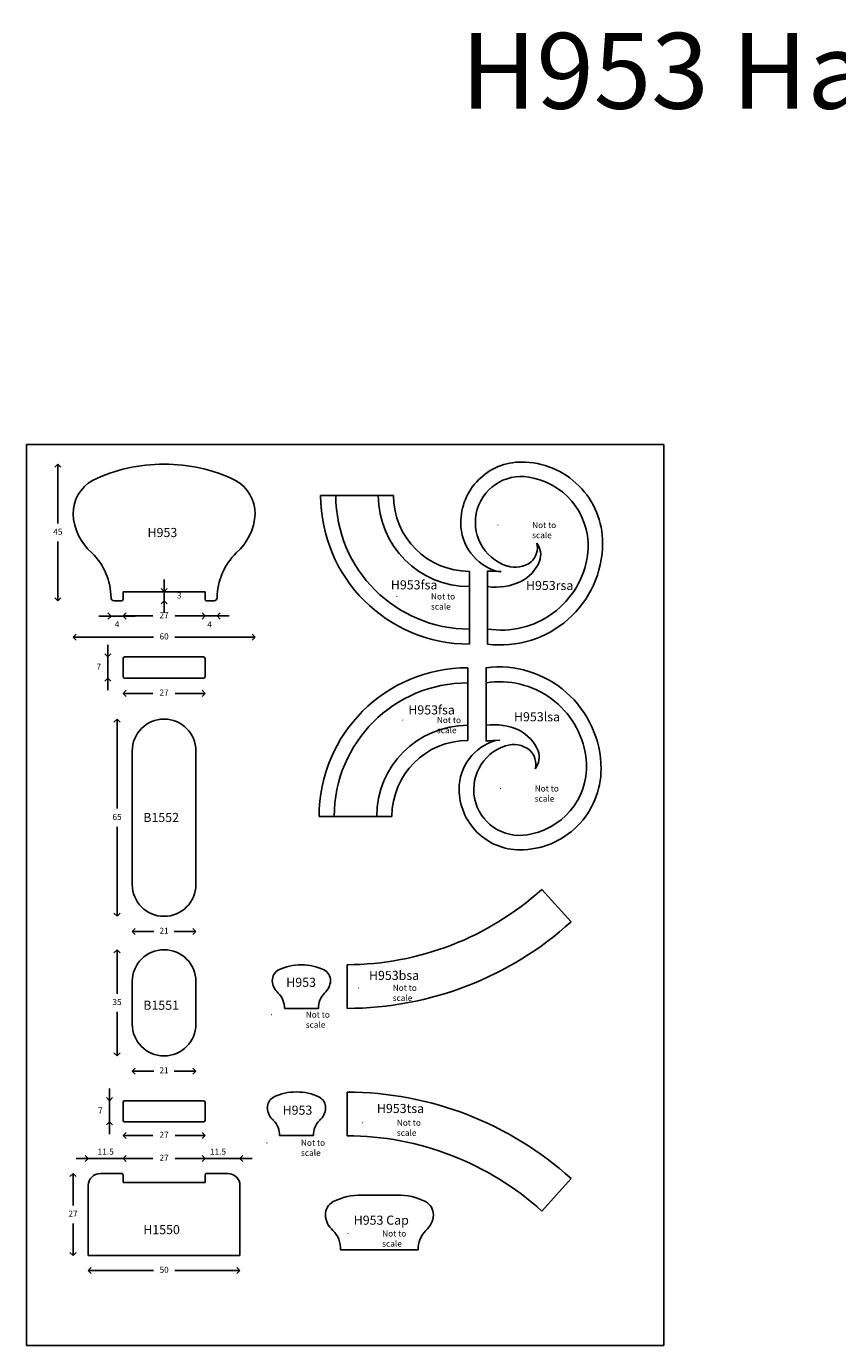
# Model space of a CAD drawing. Units: millimetres. Extents: x -67 to 2511, y 2714 to 5453.
# Drawn here: x 665 to 933, y 2838 to 3273 of the extents above; entities that cross this region are included whole.
import ezdxf

# ---------------------------------------------------------------- set-up
doc = ezdxf.new("R2010")
doc.units = ezdxf.units.MM
doc.layers.add('pictures', color=7, linetype='Continuous')
doc.styles.add('2.5', font='arial.ttf', dxfattribs={"height": 2.5})
doc.styles.add('P', font='times.ttf', dxfattribs={"height": 5})
doc.dimstyles.new('A4', dxfattribs={"dimtxt": 2, "dimasz": 2, "dimexe": 0, "dimexo": 30, "dimgap": 2, "dimtad": 0, "dimtih": 1, "dimtoh": 1, "dimdec": 0, "dimdsep": 46, "dimtxsty": 'Standard', "dimblk": 'OPEN90', "dimcen": -1, "dimse1": 1, "dimse2": 1, "dimclrd": 256, "dimclre": 256, "dimclrt": 256, "dimadec": 0, "dimazin": 0, "dimtfac": 1, "dimtdec": 0, "dimtmove": 2, "dimatfit": 2, "dimldrblk": 'OPEN90', "dimfxl": 1, "dimlwd": -1, "dimlwe": 5, "dimarcsym": 1})

# ---------------------------------------------------------------- blocks, each defined once
blk = doc.blocks.new('_Open90')
at = {"color": 0, "linetype": 'ByBlock', "lineweight": -2}
for p, q in [((0, 0), (-1, 0)), ((-0.5, 0.5), (0, 0)), ((0, 0), (-0.5, -0.5))]:
    blk.add_line(p, q, dxfattribs=at)
blk = doc.blocks.new('*D94')
at = {"transparency": 16777216}
for p, q in [((675.81, 3126.35), (675.81, 3108.85)), ((675.81, 3085.35), (675.81, 3102.85))]:
    blk.add_line(p, q, dxfattribs=at)
at = {"layer": 'Defpoints', "color": 0, "transparency": 16777216}
for p in [(675.81, 3128.35), (710.81, 3128.35), (694.33, 3083.35)]:
    blk.add_point(p, dxfattribs=at)
at = {"transparency": 16777216, "xscale": 2, "yscale": 2, "zscale": 2}
for p, rotation in [((675.81, 3128.35), 90), ((675.81, 3083.35), 270)]:
    blk.add_blockref('_Open90', p, dxfattribs=dict(at, rotation=rotation))
at = {"transparency": 16777216, "insert": (675.81, 3105.85), "char_height": 2, "attachment_point": 5}
blk.add_mtext('45', dxfattribs=at)
blk = doc.blocks.new('*D96')
at = {"transparency": 16777216}
for p, q in [((691.33, 3078.33), (689.33, 3078.33)), ((693.33, 3078.33), (697.31, 3078.33)), ((699.31, 3078.33), (701.31, 3078.33))]:
    blk.add_line(p, q, dxfattribs=at)
at = {"layer": 'Defpoints', "color": 0, "transparency": 16777216}
for p in [(693.33, 3084.34), (697.31, 3083.78), (697.31, 3078.33)]:
    blk.add_point(p, dxfattribs=at)
at = {"transparency": 16777216, "xscale": 2, "yscale": 2, "zscale": 2}
blk.add_blockref('_Open90', (693.33, 3078.33), dxfattribs=at)
at = {"transparency": 16777216, "xscale": 2, "yscale": 2, "zscale": 2, "rotation": 180}
blk.add_blockref('_Open90', (697.31, 3078.33), dxfattribs=at)
at = {"transparency": 16777216, "insert": (695.32, 3075.33), "char_height": 2, "attachment_point": 5}
blk.add_mtext('4', dxfattribs=at)
blk = doc.blocks.new('*D95')
at = {"transparency": 16777216}
for p, q in [((699.31, 3078.35), (707.15, 3078.35)), ((722.31, 3078.35), (714.48, 3078.35))]:
    blk.add_line(p, q, dxfattribs=at)
at = {"layer": 'Defpoints', "color": 0, "transparency": 16777216}
for p in [(697.31, 3086.35), (724.31, 3086.35), (724.31, 3078.35)]:
    blk.add_point(p, dxfattribs=at)
at = {"transparency": 16777216, "xscale": 2, "yscale": 2, "zscale": 2, "rotation": 180}
blk.add_blockref('_Open90', (697.31, 3078.35), dxfattribs=at)
at = {"transparency": 16777216, "xscale": 2, "yscale": 2, "zscale": 2}
blk.add_blockref('_Open90', (724.31, 3078.35), dxfattribs=at)
at = {"transparency": 16777216, "insert": (710.81, 3078.35), "char_height": 2, "attachment_point": 5}
blk.add_mtext('27', dxfattribs=at)
blk = doc.blocks.new('*D97')
at = {"transparency": 16777216}
for p, q in [((722.31, 3078.35), (720.31, 3078.35)), ((724.31, 3078.35), (728.3, 3078.35)), ((730.3, 3078.35), (732.3, 3078.35))]:
    blk.add_line(p, q, dxfattribs=at)
at = {"layer": 'Defpoints', "color": 0, "transparency": 16777216}
for p in [(724.31, 3083.85), (728.3, 3084.34), (728.3, 3078.35)]:
    blk.add_point(p, dxfattribs=at)
at = {"transparency": 16777216, "xscale": 2, "yscale": 2, "zscale": 2}
blk.add_blockref('_Open90', (724.31, 3078.35), dxfattribs=at)
at = {"transparency": 16777216, "xscale": 2, "yscale": 2, "zscale": 2, "rotation": 180}
blk.add_blockref('_Open90', (728.3, 3078.35), dxfattribs=at)
at = {"transparency": 16777216, "insert": (725.81, 3075.35), "char_height": 2, "attachment_point": 5}
blk.add_mtext('4', dxfattribs=at)
blk = doc.blocks.new('*D98')
at = {"transparency": 16777216}
for p, q in [((682.81, 3071.35), (707.31, 3071.35)), ((738.81, 3071.35), (714.31, 3071.35))]:
    blk.add_line(p, q, dxfattribs=at)
at = {"layer": 'Defpoints', "color": 0, "transparency": 16777216}
for p in [(680.81, 3111.93), (740.81, 3111.98), (740.81, 3071.35)]:
    blk.add_point(p, dxfattribs=at)
at = {"transparency": 16777216, "xscale": 2, "yscale": 2, "zscale": 2, "rotation": 180}
blk.add_blockref('_Open90', (680.81, 3071.35), dxfattribs=at)
at = {"transparency": 16777216, "xscale": 2, "yscale": 2, "zscale": 2}
blk.add_blockref('_Open90', (740.81, 3071.35), dxfattribs=at)
at = {"transparency": 16777216, "insert": (710.81, 3071.35), "char_height": 2, "attachment_point": 5}
blk.add_mtext('60', dxfattribs=at)
blk = doc.blocks.new('*D99')
at = {"transparency": 16777216}
for p, q in [((699.31, 3052.85), (707.15, 3052.85)), ((722.31, 3052.85), (714.48, 3052.85))]:
    blk.add_line(p, q, dxfattribs=at)
at = {"layer": 'Defpoints', "color": 0, "transparency": 16777216}
for p in [(697.31, 3064.35), (724.31, 3058.35), (724.31, 3052.85)]:
    blk.add_point(p, dxfattribs=at)
at = {"transparency": 16777216, "xscale": 2, "yscale": 2, "zscale": 2, "rotation": 180}
blk.add_blockref('_Open90', (697.31, 3052.85), dxfattribs=at)
at = {"transparency": 16777216, "xscale": 2, "yscale": 2, "zscale": 2}
blk.add_blockref('_Open90', (724.31, 3052.85), dxfattribs=at)
at = {"transparency": 16777216, "insert": (710.81, 3052.85), "char_height": 2, "attachment_point": 5}
blk.add_mtext('27', dxfattribs=at)
blk = doc.blocks.new('*D100')
at = {"transparency": 16777216}
for p, q in [((692.31, 3066.85), (692.31, 3068.85)), ((692.31, 3064.85), (692.31, 3057.85)), ((692.31, 3055.85), (692.31, 3053.85))]:
    blk.add_line(p, q, dxfattribs=at)
at = {"layer": 'Defpoints', "color": 0, "transparency": 16777216}
for p in [(710.81, 3064.85), (692.31, 3057.85), (698.54, 3057.85)]:
    blk.add_point(p, dxfattribs=at)
at = {"transparency": 16777216, "xscale": 2, "yscale": 2, "zscale": 2}
for p, rotation in [((692.31, 3064.85), 270), ((692.31, 3057.85), 90)]:
    blk.add_blockref('_Open90', p, dxfattribs=dict(at, rotation=rotation))
at = {"transparency": 16777216, "insert": (689.31, 3061.35), "char_height": 2, "attachment_point": 5}
blk.add_mtext('7', dxfattribs=at)
blk = doc.blocks.new('*D81')
at = {"transparency": 16777216}
for p, q in [((30059.59, 5802.22), (30067.43, 5802.22)), ((30082.59, 5802.22), (30074.76, 5802.22))]:
    blk.add_line(p, q, dxfattribs=at)
at = {"layer": 'Defpoints', "color": 0, "transparency": 16777216}
for p in [(30057.59, 5813.22), (30084.59, 5808.11), (30084.59, 5802.22)]:
    blk.add_point(p, dxfattribs=at)
at = {"transparency": 16777216, "xscale": 2, "yscale": 2, "zscale": 2, "rotation": 180}
blk.add_blockref('_Open90', (30057.59, 5802.22), dxfattribs=at)
at = {"transparency": 16777216, "xscale": 2, "yscale": 2, "zscale": 2}
blk.add_blockref('_Open90', (30084.59, 5802.22), dxfattribs=at)
at = {"transparency": 16777216, "insert": (30071.09, 5802.22), "char_height": 2, "attachment_point": 5}
blk.add_mtext('27', dxfattribs=at)
blk = doc.blocks.new('*D80')
at = {"transparency": 16777216}
for p, q in [((30053.09, 5815.72), (30053.09, 5817.72)), ((30053.09, 5813.72), (30053.09, 5806.72)), ((30053.09, 5804.72), (30053.09, 5802.72))]:
    blk.add_line(p, q, dxfattribs=at)
at = {"layer": 'Defpoints', "color": 0, "transparency": 16777216}
for p in [(30071.09, 5813.72), (30053.09, 5806.72), (30058.63, 5806.72)]:
    blk.add_point(p, dxfattribs=at)
at = {"transparency": 16777216, "xscale": 2, "yscale": 2, "zscale": 2}
for p, rotation in [((30053.09, 5813.72), 270), ((30053.09, 5806.72), 90)]:
    blk.add_blockref('_Open90', p, dxfattribs=dict(at, rotation=rotation))
at = {"transparency": 16777216, "insert": (30050.09, 5810.22), "char_height": 2, "attachment_point": 5}
blk.add_mtext('7', dxfattribs=at)
blk = doc.blocks.new('*D76')
at = {"transparency": 16777216}
for p, q in [((30044.09, 5794.66), (30042.09, 5794.66)), ((30046.09, 5794.66), (30057.59, 5794.66)), ((30059.59, 5794.66), (30061.59, 5794.66))]:
    blk.add_line(p, q, dxfattribs=at)
at = {"layer": 'Defpoints', "color": 0, "transparency": 16777216}
for p in [(30057.59, 5794.66), (30046.09, 5785.72), (30057.59, 5786.72)]:
    blk.add_point(p, dxfattribs=at)
at = {"transparency": 16777216, "xscale": 2, "yscale": 2, "zscale": 2}
blk.add_blockref('_Open90', (30046.09, 5794.66), dxfattribs=at)
at = {"transparency": 16777216, "xscale": 2, "yscale": 2, "zscale": 2, "rotation": 180}
blk.add_blockref('_Open90', (30057.59, 5794.66), dxfattribs=at)
at = {"transparency": 16777216, "insert": (30051.84, 5796.66), "char_height": 2, "attachment_point": 5}
blk.add_mtext('11.5', dxfattribs=at)
blk = doc.blocks.new('*D77')
at = {"transparency": 16777216}
for p, q in [((30059.59, 5794.66), (30067.43, 5794.66)), ((30082.59, 5794.66), (30074.76, 5794.66))]:
    blk.add_line(p, q, dxfattribs=at)
at = {"layer": 'Defpoints', "color": 0, "transparency": 16777216}
for p in [(30057.59, 5794.66), (30057.59, 5786.72), (30084.59, 5786.72)]:
    blk.add_point(p, dxfattribs=at)
at = {"transparency": 16777216, "xscale": 2, "yscale": 2, "zscale": 2, "rotation": 180}
blk.add_blockref('_Open90', (30057.59, 5794.66), dxfattribs=at)
at = {"transparency": 16777216, "xscale": 2, "yscale": 2, "zscale": 2}
blk.add_blockref('_Open90', (30084.59, 5794.66), dxfattribs=at)
at = {"transparency": 16777216, "insert": (30071.09, 5794.66), "char_height": 2, "attachment_point": 5}
blk.add_mtext('27', dxfattribs=at)
blk = doc.blocks.new('*D79')
at = {"transparency": 16777216}
for p, q in [((30082.59, 5794.66), (30080.59, 5794.66)), ((30096.09, 5794.66), (30084.59, 5794.66)), ((30098.09, 5794.66), (30100.09, 5794.66))]:
    blk.add_line(p, q, dxfattribs=at)
at = {"layer": 'Defpoints', "color": 0, "transparency": 16777216}
for p in [(30084.59, 5794.66), (30084.59, 5786.72), (30096.09, 5782.39)]:
    blk.add_point(p, dxfattribs=at)
at = {"transparency": 16777216, "xscale": 2, "yscale": 2, "zscale": 2}
blk.add_blockref('_Open90', (30084.59, 5794.66), dxfattribs=at)
at = {"transparency": 16777216, "xscale": 2, "yscale": 2, "zscale": 2, "rotation": 180}
blk.add_blockref('_Open90', (30096.09, 5794.66), dxfattribs=at)
at = {"transparency": 16777216, "insert": (30088.84, 5796.66), "char_height": 2, "attachment_point": 5}
blk.add_mtext('11.5', dxfattribs=at)
blk = doc.blocks.new('*D74')
at = {"transparency": 16777216}
for p, q in [((30048.09, 5757.72), (30067.59, 5757.72)), ((30094.09, 5757.72), (30074.59, 5757.72))]:
    blk.add_line(p, q, dxfattribs=at)
at = {"layer": 'Defpoints', "color": 0, "transparency": 16777216}
for p in [(30046.09, 5785.72), (30096.09, 5762.72), (30096.09, 5757.72)]:
    blk.add_point(p, dxfattribs=at)
at = {"transparency": 16777216, "xscale": 2, "yscale": 2, "zscale": 2, "rotation": 180}
blk.add_blockref('_Open90', (30046.09, 5757.72), dxfattribs=at)
at = {"transparency": 16777216, "xscale": 2, "yscale": 2, "zscale": 2}
blk.add_blockref('_Open90', (30096.09, 5757.72), dxfattribs=at)
at = {"transparency": 16777216, "insert": (30071.09, 5757.72), "char_height": 2, "attachment_point": 5}
blk.add_mtext('50', dxfattribs=at)
blk = doc.blocks.new('*D78')
at = {"transparency": 16777216}
for p, q in [((30041.09, 5787.72), (30041.09, 5779.22)), ((30041.09, 5764.72), (30041.09, 5773.22))]:
    blk.add_line(p, q, dxfattribs=at)
at = {"layer": 'Defpoints', "color": 0, "transparency": 16777216}
for p in [(30053.59, 5789.72), (30041.09, 5762.72), (30046.09, 5762.72)]:
    blk.add_point(p, dxfattribs=at)
at = {"transparency": 16777216, "xscale": 2, "yscale": 2, "zscale": 2}
for p, rotation in [((30041.09, 5789.72), 90), ((30041.09, 5762.72), 270)]:
    blk.add_blockref('_Open90', p, dxfattribs=dict(at, rotation=rotation))
at = {"transparency": 16777216, "insert": (30041.09, 5776.22), "char_height": 2, "attachment_point": 5}
blk.add_mtext('27', dxfattribs=at)
blk = doc.blocks.new('*D88')
at = {"transparency": 16777216}
for p, q in [((47382.84, 17334.67), (47382.84, 17322.17)), ((47382.84, 17303.67), (47382.84, 17316.17))]:
    blk.add_line(p, q, dxfattribs=at)
at = {"layer": 'Defpoints', "color": 0, "transparency": 16777216}
for p in [(47398.34, 17336.67), (47382.84, 17301.67), (47398.34, 17301.67)]:
    blk.add_point(p, dxfattribs=at)
at = {"transparency": 16777216, "xscale": 2, "yscale": 2, "zscale": 2}
for p, rotation in [((47382.84, 17336.67), 90), ((47382.84, 17301.67), 270)]:
    blk.add_blockref('_Open90', p, dxfattribs=dict(at, rotation=rotation))
at = {"transparency": 16777216, "insert": (47382.84, 17319.17), "char_height": 2, "attachment_point": 5}
blk.add_mtext('35', dxfattribs=at)
blk = doc.blocks.new('*D89')
at = {"transparency": 16777216}
for p, q in [((47389.84, 17296.67), (47395.01, 17296.67)), ((47406.84, 17296.67), (47401.67, 17296.67))]:
    blk.add_line(p, q, dxfattribs=at)
at = {"layer": 'Defpoints', "color": 0, "transparency": 16777216}
for p in [(47387.84, 17319.17), (47408.84, 17319.17), (47387.84, 17296.67)]:
    blk.add_point(p, dxfattribs=at)
at = {"transparency": 16777216, "xscale": 2, "yscale": 2, "zscale": 2, "rotation": 180}
blk.add_blockref('_Open90', (47387.84, 17296.67), dxfattribs=at)
at = {"transparency": 16777216, "xscale": 2, "yscale": 2, "zscale": 2}
blk.add_blockref('_Open90', (47408.84, 17296.67), dxfattribs=at)
at = {"transparency": 16777216, "insert": (47398.34, 17296.67), "char_height": 2, "attachment_point": 5}
blk.add_mtext('21', dxfattribs=at)
blk = doc.blocks.new('*D90')
at = {"transparency": 16777216}
for p, q in [((47382.84, 17410.67), (47382.84, 17383.17)), ((47382.84, 17349.67), (47382.84, 17377.17))]:
    blk.add_line(p, q, dxfattribs=at)
at = {"layer": 'Defpoints', "color": 0, "transparency": 16777216}
for p in [(47382.84, 17412.67), (47398.34, 17412.67), (47398.34, 17347.67)]:
    blk.add_point(p, dxfattribs=at)
at = {"transparency": 16777216, "xscale": 2, "yscale": 2, "zscale": 2}
for p, rotation in [((47382.84, 17412.67), 90), ((47382.84, 17347.67), 270)]:
    blk.add_blockref('_Open90', p, dxfattribs=dict(at, rotation=rotation))
at = {"transparency": 16777216, "insert": (47382.84, 17380.17), "char_height": 2, "attachment_point": 5}
blk.add_mtext('65', dxfattribs=at)
blk = doc.blocks.new('*D91')
at = {"transparency": 16777216}
for p, q in [((47389.84, 17342.67), (47395.01, 17342.67)), ((47406.84, 17342.67), (47401.67, 17342.67))]:
    blk.add_line(p, q, dxfattribs=at)
at = {"layer": 'Defpoints', "color": 0, "transparency": 16777216}
for p in [(47387.84, 17380.17), (47408.84, 17380.17), (47387.84, 17342.67)]:
    blk.add_point(p, dxfattribs=at)
at = {"transparency": 16777216, "xscale": 2, "yscale": 2, "zscale": 2, "rotation": 180}
blk.add_blockref('_Open90', (47387.84, 17342.67), dxfattribs=at)
at = {"transparency": 16777216, "xscale": 2, "yscale": 2, "zscale": 2}
blk.add_blockref('_Open90', (47408.84, 17342.67), dxfattribs=at)
at = {"transparency": 16777216, "insert": (47398.34, 17342.67), "char_height": 2, "attachment_point": 5}
blk.add_mtext('21', dxfattribs=at)
blk = doc.blocks.new('*D101')
at = {"transparency": 16777216}
for p, q in [((710.81, 3088.35), (710.81, 3090.35)), ((710.81, 3083.35), (710.81, 3086.35)), ((710.81, 3081.35), (710.81, 3079.35))]:
    blk.add_line(p, q, dxfattribs=at)
at = {"layer": 'Defpoints', "color": 0, "transparency": 16777216}
for p in [(696.81, 3083.35), (710.81, 3086.35), (710.81, 3086.35)]:
    blk.add_point(p, dxfattribs=at)
at = {"transparency": 16777216, "xscale": 2, "yscale": 2, "zscale": 2}
for p, rotation in [((710.81, 3086.35), 270), ((710.81, 3083.35), 90)]:
    blk.add_blockref('_Open90', p, dxfattribs=dict(at, rotation=rotation))
at = {"transparency": 16777216, "insert": (715.81, 3084.85), "char_height": 2, "attachment_point": 5}
blk.add_mtext('3', dxfattribs=at)
blk = doc.blocks.new('H1550')
for p, q in [((30057.59, 5813.22), (30057.59, 5807.22)), ((30084.09, 5813.72), (30058.09, 5813.72)), ((30084.59, 5807.22), (30084.59, 5813.22)), ((30058.09, 5806.72), (30084.09, 5806.72)), ((30057.09, 5789.72), (30050.09, 5789.72)), ((30057.59, 5786.72), (30057.59, 5789.22)), ((30084.59, 5789.22), (30084.59, 5786.72)), ((30092.09, 5789.72), (30085.09, 5789.72)), ((30046.09, 5785.72), (30046.09, 5762.72)), ((30084.59, 5786.72), (30057.59, 5786.72)), ((30096.09, 5762.72), (30096.09, 5785.72)), ((30046.09, 5762.72), (30096.09, 5762.72))]:
    blk.add_line(p, q)
for centre, radius, start, end in [((30058.09, 5813.22), 0.5, 90, 180), ((30084.09, 5813.22), 0.5, 0, 90), ((30058.09, 5807.22), 0.5, 180, 270), ((30084.09, 5807.22), 0.5, 270, 0), ((30050.09, 5785.72), 4, 90, 180), ((30057.09, 5789.22), 0.5, 0, 90), ((30085.09, 5789.22), 0.5, 90, 180), ((30092.09, 5785.72), 4, 0, 90)]:
    blk.add_arc(centre, radius, start, end)
at = {"insert": (30064.23, 5772.72), "char_height": 3, "attachment_point": 1, "style": 'P'}
blk.add_mtext_dynamic_manual_height_columns('{\\fTimes New Roman TUR|b0|i0|c162|p18;H15}50', width=13.477, gutter_width=200, heights=[0], dxfattribs=at)
for base, p1, p2, picture, middle in [((30053.09, 5806.72), (30071.09, 5813.72), (30058.63, 5806.72), '*D80', (30050.09, 5810.22)), ((30041.09, 5762.72), (30053.59, 5789.72), (30046.09, 5762.72), '*D78', (30041.09, 5776.22))]:
    dim = blk.add_linear_dim(base=base, p1=p1, p2=p2, angle=90, dimstyle='A4')
    dim.commit()
    dim.dimension.update_dxf_attribs({"geometry": picture, "text_midpoint": middle})
for base, p1, p2, picture, middle in [((30084.59, 5802.22), (30057.59, 5813.22), (30084.59, 5808.11), '*D81', (30071.09, 5802.22)), ((30057.59, 5794.66), (30084.59, 5786.72), (30057.59, 5786.72), '*D77', (30071.09, 5794.66)), ((30096.09, 5757.72), (30046.09, 5785.72), (30096.09, 5762.72), '*D74', (30071.09, 5757.72))]:
    dim = blk.add_linear_dim(base=base, p1=p1, p2=p2, dimstyle='A4')
    dim.commit()
    dim.dimension.update_dxf_attribs({"geometry": picture, "text_midpoint": middle})
for base, p1, p2, picture, middle in [((30057.59, 5794.66), (30046.09, 5785.72), (30057.59, 5786.72), '*D76', (30051.84, 5796.66)), ((30084.59, 5794.66), (30096.09, 5782.39), (30084.59, 5786.72), '*D79', (30088.84, 5796.66))]:
    dim = blk.add_linear_dim(base=base, p1=p1, p2=p2, dimstyle='A4', override={"dimdec": 1})
    dim.commit()
    dim.dimension.update_dxf_attribs({"geometry": picture, "text_midpoint": middle, "dimtype": 128})
blk = doc.blocks.new('B1551')
for p, q in [((47387.84, 17326.17), (47387.84, 17312.17)), ((47408.84, 17312.17), (47408.84, 17326.17))]:
    blk.add_line(p, q)
for centre, start, end in [((47398.34, 17326.17), 0, 180), ((47398.34, 17312.17), 180, 0)]:
    blk.add_arc(centre, 10.5, start, end)
at = {"insert": (47391.48, 17319.87), "char_height": 3, "attachment_point": 1, "style": 'P'}
blk.add_mtext_dynamic_manual_height_columns('{\\fTimes New Roman TUR|b0|i0|c162|p18;B15}51', width=13.477, gutter_width=200, heights=[0], dxfattribs=at)
dim = blk.add_linear_dim(base=(47382.84, 17301.67), p1=(47398.34, 17336.67), p2=(47398.34, 17301.67), angle=270, dimstyle='A4')
dim.commit()
dim.dimension.update_dxf_attribs({"geometry": '*D88', "text_midpoint": (47382.84, 17319.17)})
dim = blk.add_linear_dim(base=(47387.84, 17296.67), p1=(47408.84, 17319.17), p2=(47387.84, 17319.17), dimstyle='A4')
dim.commit()
dim.dimension.update_dxf_attribs({"geometry": '*D89', "text_midpoint": (47398.34, 17296.67)})
blk = doc.blocks.new('B1552')
for p, q in [((47387.84, 17402.17), (47387.84, 17358.17)), ((47408.84, 17358.17), (47408.84, 17402.17))]:
    blk.add_line(p, q)
for centre, start, end in [((47398.34, 17402.17), 0, 180), ((47398.34, 17358.17), 180, 0)]:
    blk.add_arc(centre, 10.5, start, end)
at = {"insert": (47391.48, 17381.75), "char_height": 3, "attachment_point": 1, "style": 'P'}
blk.add_mtext_dynamic_manual_height_columns('{\\fTimes New Roman TUR|b0|i0|c162|p18;B15}52', width=13.477, gutter_width=200, heights=[0], dxfattribs=at)
dim = blk.add_linear_dim(base=(47382.84, 17412.67), p1=(47398.34, 17347.67), p2=(47398.34, 17412.67), angle=270, dimstyle='A4')
dim.commit()
dim.dimension.update_dxf_attribs({"geometry": '*D90', "text_midpoint": (47382.84, 17380.17)})
dim = blk.add_linear_dim(base=(47387.84, 17342.67), p1=(47408.84, 17380.17), p2=(47387.84, 17380.17), dimstyle='A4')
dim.commit()
dim.dimension.update_dxf_attribs({"geometry": '*D91', "text_midpoint": (47398.34, 17342.67)})

msp = doc.modelspace()

# ---------------------------------------------------------------- linework, layer by layer
for p, q in [((875.45, 3134.85), (665.45, 3134.85)), ((665.45, 2837.85), (665.45, 3134.85)), ((875.45, 3134.85), (875.45, 2837.85)), ((694.33, 3083.35), (696.81, 3083.35)), ((697.31, 3083.85), (697.31, 3086.35)), ((697.31, 3086.35), (724.31, 3086.35)), ((724.31, 3083.85), (724.31, 3086.35)), ((727.3, 3083.35), (724.81, 3083.35)), ((697.31, 3064.35), (697.31, 3058.35)), ((723.81, 3064.85), (697.81, 3064.85)), ((724.31, 3058.35), (724.31, 3064.35)), ((697.81, 3057.85), (723.81, 3057.85)), ((835.26, 2988.22), (844.92, 2977.54)), ((771.12, 2949), (771.09, 2963.4)), ((761.65, 2948.97), (750.45, 2948.97)), ((771.09, 2907.03), (771.12, 2921.43)), ((760.04, 2907.06), (748.84, 2907.06)), ((835.26, 2882.21), (844.92, 2892.89)), ((875.45, 2837.85), (665.45, 2837.85))]:
    msp.add_line(p, q)
at = {"lineweight": 25}
for p, q in [((775.96, 2887.47), (787.56, 2887.47)), ((768.96, 2869.47), (794.56, 2869.47))]:
    msp.add_line(p, q, dxfattribs=at)
for points in [[(820.53, 3093.03, -0.332594), (808.55, 3109.05, -0.414214), (828.59, 3129.09, -0.414214), (855.31, 3102.37, -0.450117), (817.4, 3069.05), (817.4, 3093.17, 0.003125), (821.91, 3092.98)], [(820.01, 3037.32, 0.332594), (808.03, 3021.3, 0.414214), (828.07, 3001.26, 0.414214), (854.79, 3027.98, 0.450117), (816.88, 3061.3), (816.88, 3037.18, -0.003125), (821.39, 3037.38)]]:
    msp.add_lwpolyline(points, format="xyb", dxfattribs=at)
for centre, radius, start, end in [((710.45, 3075.19), 53.16, 89.6041, 115.8592), ((711.18, 3075.19), 53.16, 64.1408, 90.3959), ((693.52, 3111.97), 12.71, 119.5184, 180.1789), ((728.11, 3111.97), 12.71, 359.8211, 60.4816), ((699.1, 3112.9), 18.31, 183.0259, 228.8442), ((722.53, 3112.9), 18.31, 311.1558, 356.9741), ((672.38, 3084.15), 20.95, 0.5062, 45.5604), ((749.25, 3084.15), 20.95, 134.4396, 179.4938), ((826.5, 3102.95), 8.56, 251.6333, 307.6068), ((820.12, 3107.23), 19.38, 261.9435, 295.1662), ((694.33, 3084.35), 1, 180.5062, 270), ((696.81, 3083.85), 0.5, 270, 0), ((724.81, 3083.85), 0.5, 180, 270), ((727.3, 3084.35), 1, 270, 359.4938), ((697.81, 3064.35), 0.5, 90, 180), ((723.81, 3064.35), 0.5, 0, 90), ((697.81, 3058.35), 0.5, 180, 270), ((723.81, 3058.35), 0.5, 270, 0), ((819.59, 3023.13), 19.38, 64.8338, 98.0565), ((825.98, 3027.41), 8.56, 52.3932, 108.3667), ((750.52, 2958.13), 4.07, 119.5184, 180.1789), ((755.93, 2946.36), 17.01, 89.6041, 115.8592), ((756.17, 2946.36), 17.01, 64.1408, 90.3959), ((761.58, 2958.13), 4.07, 359.8211, 60.4816), ((752.3, 2958.43), 5.86, 183.0259, 228.8442), ((759.8, 2958.43), 5.86, 311.1558, 356.9741), ((743.75, 2949.23), 6.7, 357.789, 45.5604), ((768.35, 2949.23), 6.7, 134.4396, 182.211), ((748.9, 2916.22), 4.07, 119.5184, 180.1789), ((754.32, 2904.45), 17.01, 89.6041, 115.8592), ((754.55, 2904.45), 17.01, 64.1408, 90.3959), ((759.97, 2916.22), 4.07, 359.8211, 60.4816), ((750.69, 2916.52), 5.86, 183.0259, 228.8442), ((758.19, 2916.52), 5.86, 311.1558, 356.9741), ((742.14, 2907.32), 6.7, 357.789, 45.5604), ((766.74, 2907.32), 6.7, 134.4396, 182.211)]:
    msp.add_arc(centre, radius, start, end)
at = {"color": 0, "lineweight": 25}
for centre, radius, start, end in [((828.5, 3109.2), 15.13, 74.6228, 251.9186), ((827.73, 3101.49), 22.8, 352.0326, 77.9067), ((811.4, 3118.05), 44.01, 180, 270), ((811.4, 3118.05), 30.01, 180, 270), ((827.35, 3100.91), 6.46, 312.6388, 13.2559), ((828.41, 3098.55), 6.49, 340.9947, 36.3675), ((821.91, 3102.37), 28.69, 260.9529, 351.901), ((822.21, 3101.54), 13.35, 297.3844, 337.4808), ((810.88, 3012.3), 44.01, 90, 180), ((821.39, 3027.98), 28.69, 8.099, 99.0471), ((810.88, 3012.3), 30.01, 90, 180), ((821.69, 3028.81), 13.35, 22.5192, 62.6156), ((827.98, 3021.15), 15.13, 108.0814, 285.3772), ((826.83, 3029.44), 6.46, 346.7441, 47.3612), ((827.21, 3028.86), 22.8, 282.0933, 7.9674), ((827.89, 3031.81), 6.49, 323.6325, 19.0053)]:
    msp.add_arc(centre, radius, start, end, dxfattribs=at)
at = {"color": 7, "lineweight": 25}
for centre, radius, start, end in [((775.81, 2866.21), 21.26, 89.6041, 115.8592), ((787.7, 2866.21), 21.26, 64.1408, 90.3959), ((769.04, 2880.92), 5.08, 119.5184, 180.1789), ((794.48, 2880.92), 5.08, 359.8211, 60.4816), ((771.27, 2881.29), 7.32, 183.0259, 228.8442), ((792.24, 2881.29), 7.32, 311.1558, 356.9741), ((792.24, 2881.29), 7.32, 311.1558, 356.9741), ((760.58, 2869.79), 8.38, 357.7948, 45.5604), ((802.93, 2869.79), 8.38, 134.4396, 182.2052), ((802.93, 2869.79), 8.38, 134.4396, 182.2052), ((802.93, 2869.79), 8.38, 134.4396, 182.2052)]:
    msp.add_arc(centre, radius, start, end, dxfattribs=at)
at = {"layer": 'pictures', "color": 0, "lineweight": 25}
for p, q in [((786.4, 3118.05), (762.4, 3118.05)), ((811.4, 3093.05), (811.4, 3069.05)), ((817.4, 3093.17), (817.4, 3093.17)), ((810.88, 3037.3), (810.88, 3061.3)), ((816.88, 3037.18), (816.88, 3037.18)), ((785.88, 3012.3), (761.88, 3012.3))]:
    msp.add_line(p, q, dxfattribs=at)
for centre, radius, start, end in [((811.4, 3118.05), 49, 180, 270), ((811.4, 3118.05), 25, 180, 270), ((810.88, 3012.3), 49, 90, 180), ((810.88, 3012.3), 25, 90, 180), ((770.85, 3059.4), 96, 270.1436, 312.1436), ((770.85, 3059.4), 110.4, 270.1436, 312.1436), ((770.85, 2811.03), 110.4, 47.8564, 89.8564), ((770.85, 2811.03), 96, 47.8564, 89.8564)]:
    msp.add_arc(centre, radius, start, end, dxfattribs=at)

# ---------------------------------------------------------------- block references
for name, p in [('B1552', (-46687.53, -14368.32)), ('B1551', (-46687.53, -14368.32)), ('H1550', (-29360.28, -2895.14))]:
    msp.add_blockref(name, p)

# ---------------------------------------------------------------- texts
at = {"style": 'P'}
for s, p in [('H953', (705.36, 3104.36)), ('H953fsa', (785.52, 3087.11)), ('H953rsa', (830.05, 3086.91)), ('H953fsa', (791.27, 3045.89)), ('H953lsa', (826.1, 3043.62)), ('H953bsa', (778.31, 2958.38)), ('H953', (751.06, 2956.1)), ('H953', (749.86, 2913.96)), ('H953tsa', (780.92, 2914.51)), ('H953 Cap', (773.29, 2877.7))]:
    msp.add_text(s, height=3, dxfattribs=at).set_placement(p)
at = {"attachment_point": 1}
for s, width, gutter_width, insert, char_height, style in [('H953 Handrail Curves', 958.3837, 12.5, (808.64, 3270.54), 25, '2.5'), ('\\pi-6,l6,t6;{\\fSymbol|b0|i0|c2|p18;·^I\\fTimes New Roman TUR|b0|i0|c162|p18;Not to scale}', 20.7754, 200, (820.06, 3109.32), 2, 'P'), ('\\pi-6,l6,t6;{\\fSymbol|b0|i0|c2|p18;·^I\\fTimes New Roman TUR|b0|i0|c162|p18;Not to scale}', 20.7754, 200, (786.75, 3085.79), 2, 'P'), ('\\pi-6,l6,t6;{\\fSymbol|b0|i0|c2|p18;·^I\\fTimes New Roman TUR|b0|i0|c162|p18;Not to scale}', 20.7754, 200, (788.69, 3045.04), 2, 'P'), ('\\pi-6,l6,t6;{\\fSymbol|b0|i0|c2|p18;·^I\\fTimes New Roman TUR|b0|i0|c162|p18;Not to scale}', 20.7754, 200, (820.92, 3022.48), 2, 'P'), ('\\pi-6,l6,t6;{\\fSymbol|b0|i0|c2|p18;·^I\\fTimes New Roman TUR|b0|i0|c162|p18;Not to scale}', 20.7754, 200, (774.14, 2956.78), 2, 'P'), ('\\pi-6,l6,t6;{\\fSymbol|b0|i0|c2|p18;·^I\\fTimes New Roman TUR|b0|i0|c162|p18;Not to scale}', 20.7754, 200, (745.48, 2947.93), 2, 'P'), ('\\pi-6,l6,t6;{\\fSymbol|b0|i0|c2|p18;·^I\\fTimes New Roman TUR|b0|i0|c162|p18;Not to scale}', 20.7754, 200, (775.49, 2912.31), 2, 'P'), ('\\pi-6,l6,t6;{\\fSymbol|b0|i0|c2|p18;·^I\\fTimes New Roman TUR|b0|i0|c162|p18;Not to scale}', 20.7754, 200, (743.91, 2905.71), 2, 'P'), ('\\pi-6,l6,t6;{\\fSymbol|b0|i0|c2|p18;·^I\\fTimes New Roman TUR|b0|i0|c162|p18;Not to scale}', 20.7754, 200, (770.66, 2875.8), 2, 'P')]:
    msp.add_mtext_dynamic_manual_height_columns(s, width=width, gutter_width=gutter_width, heights=[0], dxfattribs=dict(at, insert=insert, char_height=char_height, style=style))

# ---------------------------------------------------------------- dimensions: what is measured, and where the dimension line sits
for base, p1, p2, picture, middle in [((675.81, 3128.35), (694.33, 3083.35), (710.81, 3128.35), '*D94', (675.81, 3105.85)), ((710.81, 3086.35), (696.81, 3083.35), (710.81, 3086.35), '*D101', (715.81, 3084.85)), ((692.31, 3057.85), (710.81, 3064.85), (698.54, 3057.85), '*D100', (689.31, 3061.35))]:
    dim = msp.add_linear_dim(base=base, p1=p1, p2=p2, angle=90, dimstyle='A4')
    dim.commit()
    dim.dimension.update_dxf_attribs({"geometry": picture, "text_midpoint": middle})
for base, p1, p2, picture, middle in [((740.81, 3071.35), (680.81, 3111.93), (740.81, 3111.98), '*D98', (710.81, 3071.35)), ((724.31, 3078.35), (697.31, 3086.35), (724.31, 3086.35), '*D95', (710.81, 3078.35)), ((724.31, 3052.85), (697.31, 3064.35), (724.31, 3058.35), '*D99', (710.81, 3052.85))]:
    dim = msp.add_linear_dim(base=base, p1=p1, p2=p2, dimstyle='A4')
    dim.commit()
    dim.dimension.update_dxf_attribs({"geometry": picture, "text_midpoint": middle})
for base, p1, p2, picture, middle in [((697.31, 3078.33), (693.33, 3084.34), (697.31, 3083.78), '*D96', (695.32, 3075.33)), ((728.3, 3078.35), (724.31, 3083.85), (728.3, 3084.34), '*D97', (725.81, 3075.35))]:
    dim = msp.add_linear_dim(base=base, p1=p1, p2=p2, dimstyle='A4')
    dim.commit()
    dim.dimension.update_dxf_attribs({"geometry": picture, "text_midpoint": middle, "dimtype": 160})

doc.saveas('drawing.dxf')
